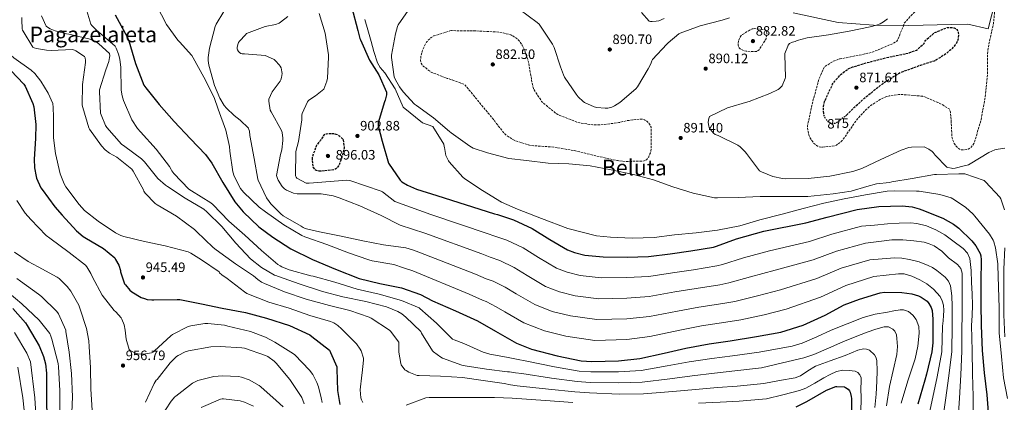
# Model space of a CAD drawing. Units: metres. Extents: x 583206 to 586637, y 4759011 to 4761367.
# Drawn here: x 584347 to 585069, y 4759529 to 4759810 of the extents above; entities that cross this region are included whole.
import ezdxf
from ezdxf.enums import TextEntityAlignment as Align

# ---------------------------------------------------------------- set-up
doc = ezdxf.new("R2010")
doc.units = ezdxf.units.M
doc.header["$MEASUREMENT"] = 0
doc.linetypes.add('DGN Style 2', pattern=[1.739922, 1.043953, -0.695969])
doc.linetypes.add('DGN Style 3', pattern=[2.435891, 1.739922, -0.695969])
for name, color, linetype, lineweight in [('Cota de curva de nivel depresión directora', 30, 'Continuous', 0), ('Cota de punto acotado terreno', 7, 'Continuous', 0), ('Curva de nivel de depresión directora', 30, 'DGN Style 3', 30), ('Curva de nivel de depresión intermedia', 30, 'DGN Style 3', 0), ('Curva de nivel directora', 30, 'Continuous', 30), ('Curva de nivel intermedia', 30, 'Continuous', 0), ('de depresión directora no vista', 30, 'DGN Style 2', 30), ('Límite de Concejo', 7, 'Continuous', 0), ('Punto acotado terreno (símbolo)', 7, 'Continuous', 0), ('Texto de Área (paraje) menor', 7, 'Continuous', 0)]:
    doc.layers.add(name, color=color, linetype=linetype, lineweight=lineweight)
doc.styles.add('Style-Arial', font='arial.ttf')

# ---------------------------------------------------------------- blocks, each defined once
blk = doc.blocks.new('5PATER')
at = {"layer": 'Punto acotado terreno (símbolo)', "linetype": 'Continuous', "lineweight": 0}
h = blk.add_hatch(color=51, dxfattribs=at)
edge = h.paths.add_edge_path()
edge.add_ellipse((0, 0), major_axis=(-0.11, -0.111), ratio=0.999422, start_angle=0, end_angle=360)

msp = doc.modelspace()

# ---------------------------------------------------------------- linework, layer by layer
at = {"layer": 'Curva de nivel de depresión directora', "color": 30, "linetype": 'DGN Style 3', "lineweight": 30, "flags": 128}
for points, elevation in [([(584936.44, 4759741.02), (584936.09, 4759742.89), (584936.09, 4759744.42), (584936.6, 4759748.14), (584937.05, 4759749.61), (584942.88, 4759762.53), (584944.41, 4759764.71), (584948.51, 4759769.19), (584951.58, 4759771.81), (584954.84, 4759773.8), (584957.72, 4759775.08), (584967.39, 4759777.96), (584982.24, 4759781.86), (584998.24, 4759785.13), (585004.32, 4759787.37), (585005.09, 4759787.88), (585010.08, 4759792.29), (585010.27, 4759793.13), (585010.91, 4759794.41), (585015.2, 4759797.99), (585015.84, 4759798.69), (585016.86, 4759799.53), (585017.95, 4759800.17), (585026.85, 4759803.88), (585028.25, 4759804), (585032.09, 4759803.75), (585033.12, 4759803.3), (585034.01, 4759802.4), (585034.59, 4759801.64), (585035.1, 4759800.1), (585035.17, 4759798.31), (585034.91, 4759795.68), (585034.72, 4759794.85), (585033.37, 4759791.84), (585032.86, 4759791.14), (585029.6, 4759787.69), (585025.05, 4759783.97), (585018.33, 4759779.75), (585017.37, 4759779.3), (585007.26, 4759776.1), (584992.8, 4759770.92), (584991.13, 4759770.02), (584977.69, 4759761.38), (584975.45, 4759759.46), (584963.42, 4759749.67), (584953.28, 4759739.89)], 875), ([(584575.3, 4759726.06), (584571.65, 4759725.87), (584570.43, 4759725.48), (584569.67, 4759725.1), (584567.17, 4759721.19), (584564.87, 4759718.25), (584564.16, 4759716.97), (584561.03, 4759708.59), (584561.03, 4759706.99), (584561.73, 4759701.29), (584562.88, 4759700.08), (584564.1, 4759699.44), (584565.19, 4759699.12), (584566.02, 4759698.99), (584568.32, 4759698.92), (584577.47, 4759699.95), (584578.5, 4759700.59), (584580.1, 4759701.93), (584580.61, 4759702.57), (584580.99, 4759703.27), (584583.17, 4759708.91), (584584.77, 4759715.5), (584584.77, 4759716.52), (584584, 4759721.51), (584583.17, 4759722.6), (584582.4, 4759723.37), (584580.48, 4759724.84), (584578.82, 4759725.55), (584576.96, 4759725.93), (584575.3, 4759726.06)], 900)]:
    msp.add_lwpolyline(points, dxfattribs=dict(at, elevation=elevation))
at = {"layer": 'Curva de nivel de depresión intermedia', "color": 30, "linetype": 'DGN Style 3', "lineweight": 0, "flags": 128}
for points, elevation in [([(585045.79, 4759829.73), (585030.69, 4759828.32), (585029.85, 4759828.13), (585014.56, 4759824.16), (585013.47, 4759823.72), (585009.37, 4759821.16), (585005.34, 4759817.83), (584995.55, 4759807.33), (584995.17, 4759806.44), (584994.78, 4759805.03), (584990.56, 4759794.73), (584989.92, 4759794.02), (584988.89, 4759793.19), (584987.42, 4759792.29), (584986.21, 4759791.78), (584972.57, 4759786.09), (584971.74, 4759785.77), (584964.19, 4759784.04), (584948.13, 4759780.9), (584944.22, 4759779.62), (584943.13, 4759779.11), (584937.18, 4759775.21), (584936.54, 4759774.37), (584935.77, 4759773.03), (584932.19, 4759764.13), (584932, 4759762.98), (584927.77, 4759747.56), (584924.51, 4759731.94), (584924.51, 4759730.73), (584925.08, 4759726.25), (584925.4, 4759725.16), (584926.62, 4759722.47), (584928.86, 4759719.34), (584929.69, 4759718.57), (584931.87, 4759717.03), (584932.89, 4759716.58), (584934.3, 4759716.26), (584935.39, 4759716.2), (584944.54, 4759717.16), (584945.63, 4759717.74), (584948.44, 4759719.72), (584949.47, 4759720.68), (584951.58, 4759723.3), (584960.41, 4759736.1), (584967.45, 4759743.85), (584971.04, 4759746.85), (584977.88, 4759751.27), (584981.92, 4759753.06), (584984.35, 4759753.77), (584991.2, 4759754.79), (584993.76, 4759754.79), (585008.8, 4759753.57), (585011.04, 4759752.93), (585020.25, 4759748.9), (585021.02, 4759748.39), (585023.64, 4759747.17), (585028.32, 4759744.23), (585028.83, 4759743.53), (585029.28, 4759741.8), (585029.72, 4759738.28), (585030.49, 4759723.11), (585030.75, 4759722.15), (585032.16, 4759718.82), (585033.05, 4759717.48), (585034.91, 4759715.62), (585035.74, 4759714.98), (585036.57, 4759714.53), (585037.92, 4759714.21), (585038.81, 4759714.21), (585041.24, 4759714.53), (585042.2, 4759714.85), (585043.68, 4759715.56), (585044.57, 4759716.26), (585045.72, 4759717.67), (585046.43, 4759718.82), (585047.26, 4759720.81), (585051.74, 4759736.29), (585054.75, 4759752.42), (585056.41, 4759769.25), (585056.54, 4759784.74), (585057.44, 4759791.52), (585060.89, 4759806.88), (585061.73, 4759815.33), (585061.53, 4759823.14), (585061.34, 4759824.23), (585060.51, 4759826.4), (585059.87, 4759827.36), (585058.46, 4759828.84), (585057.18, 4759829.35), (585055.84, 4759829.54), (585045.79, 4759829.73)], 880), ([(584882.4, 4759786.22), (584879.52, 4759786.6), (584878.05, 4759786.98), (584875.87, 4759787.88), (584874.46, 4759788.84), (584873.76, 4759790.06), (584873.57, 4759791.21), (584873.57, 4759792.1), (584873.82, 4759794.09), (584874.33, 4759795.43), (584875.87, 4759798.12), (584876.77, 4759798.82), (584883.81, 4759803.05), (584885.28, 4759803.11), (584893.21, 4759802.28), (584893.85, 4759801.77), (584894.43, 4759800.87), (584894.56, 4759799.85), (584894.56, 4759798.82), (584894.05, 4759795.75), (584893.47, 4759794.66), (584889.12, 4759787.69), (584887.07, 4759786.41), (584886.17, 4759786.28), (584882.4, 4759786.22)], 885), ([(584663.26, 4759801.64), (584662.05, 4759801.45), (584650.33, 4759797.74), (584648.41, 4759796.52), (584646.24, 4759794.67), (584645.02, 4759793.13), (584643.48, 4759790.51), (584641.88, 4759786.67), (584640.92, 4759783.02), (584640.6, 4759779.82), (584640.8, 4759778.54), (584641.12, 4759777.71), (584641.95, 4759776.49), (584642.65, 4759775.72), (584647.64, 4759771.76), (584648.92, 4759771.05), (584660.06, 4759766.64), (584661.53, 4759766.32), (584672.73, 4759762.28), (584673.69, 4759761.32), (584684.44, 4759748.14), (584695.2, 4759735.21), (584695.84, 4759734.12), (584701.47, 4759727.02), (584703.58, 4759724.97), (584708.19, 4759721.84), (584709.66, 4759721.13), (584719.71, 4759717.87), (584722.08, 4759717.42), (584738.33, 4759716.27), (584754.33, 4759713.51), (584769.69, 4759709.74), (584785.05, 4759706.35), (584791.77, 4759705.71), (584804.64, 4759706.09), (584805.85, 4759706.73), (584806.56, 4759707.31), (584807.45, 4759708.33), (584807.96, 4759709.1), (584809.31, 4759712.17), (584809.63, 4759713.58), (584809.82, 4759715.5), (584809.69, 4759730.86), (584809.24, 4759732.14), (584808.6, 4759733.1), (584807.26, 4759734.57), (584805.98, 4759735.66), (584804.96, 4759736.3), (584804.12, 4759736.62), (584802.78, 4759736.87), (584801.76, 4759736.87), (584791.58, 4759735.59), (584786.01, 4759734.19), (584772.64, 4759732.59), (584766.94, 4759732.65), (584757.4, 4759733.99), (584755.87, 4759734.44), (584741.34, 4759740.07), (584740.12, 4759740.84), (584739.42, 4759741.42), (584731.04, 4759748.27), (584730.2, 4759748.91), (584729.44, 4759749.8), (584723.87, 4759758.25), (584723.42, 4759759.34), (584722.46, 4759763.18), (584719.77, 4759778.79), (584716.89, 4759787.5), (584715.1, 4759791.08), (584713.25, 4759793.83), (584711.58, 4759795.56), (584708.32, 4759797.87), (584706.78, 4759798.51), (584701.21, 4759800.04), (584695.65, 4759800.75), (584694.43, 4759800.75), (584679.13, 4759801.51), (584663.26, 4759801.64)], 885)]:
    msp.add_lwpolyline(points, dxfattribs=dict(at, elevation=elevation))
at = {"layer": 'Curva de nivel directora', "color": 30, "linetype": 'Continuous', "lineweight": 30, "flags": 128}
for points, elevation in [([(584590.02, 4759819.34), (584594.5, 4759801.68), (584596.04, 4759795.92), (584596.49, 4759794.96), (584603.27, 4759780.05), (584609.99, 4759769.23), (584615.75, 4759756.56), (584615.69, 4759754.7), (584614.73, 4759750.61), (584614.28, 4759749.45), (584609.42, 4759733.97), (584609.48, 4759731.85), (584612.42, 4759720.59), (584617.09, 4759704.4), (584625.54, 4759692.05), (584626.95, 4759690.89), (584630.98, 4759688.46), (584637.7, 4759685.52), (584652.55, 4759680.78), (584694.98, 4759667.28), (584697.16, 4759666.89), (584708.81, 4759662.99), (584722.44, 4759656.72), (584735.43, 4759648.65), (584748.36, 4759640.91), (584753.54, 4759638.92), (584761.16, 4759637.13), (584774.53, 4759635.79), (584792.07, 4759635.72), (584807.94, 4759635.98), (584823.75, 4759637.96), (584838.79, 4759640.14), (584855.62, 4759642.89), (584857.73, 4759643.6), (584872.45, 4759648.97), (584892.55, 4759654.67), (584923.27, 4759660.75), (584938.82, 4759665.03), (584960.9, 4759670.54), (584976.71, 4759672.84), (584993.99, 4759673.16), (585001.16, 4759672.39), (585006.28, 4759671.05)], 900), ([(584416.52, 4759813.24), (584425.35, 4759797.05), (584426.51, 4759794.1), (584431.43, 4759777.65), (584437.71, 4759761.59), (584439.18, 4759759.67), (584448.91, 4759747.45), (584459.85, 4759735.09), (584471.88, 4759722.42), (584482.95, 4759710.77), (584487.5, 4759704.57), (584495.56, 4759690.36), (584504.39, 4759676.21), (584510.47, 4759668.73), (584521.93, 4759657.78), (584532.23, 4759650.23), (584545.48, 4759641.72), (584561.29, 4759633.78), (584578.25, 4759626.74), (584595.66, 4759620.08), (584610.7, 4759616.37), (584626.7, 4759613.04), (584640.46, 4759608.12), (584649.42, 4759603.51), (584666.37, 4759596.28), (584682.37, 4759588.98), (584695.62, 4759581.3), (584711.05, 4759572.53), (584721.99, 4759568.24), (584740.93, 4759563.25), (584758.47, 4759559.73), (584766.21, 4759559.16), (584785.73, 4759559.6), (584801.48, 4759561.2), (584819.27, 4759565.23), (584835.33, 4759568.88), (584852.29, 4759572.08), (584867.85, 4759574.39), (584887.17, 4759577.39), (584904.9, 4759580.66), (584921.29, 4759585.78), (584937.35, 4759593.01), (584951.43, 4759600.56), (584962.5, 4759604.78), (584977.67, 4759609.45), (584981, 4759609.84), (584993.74, 4759609.71), (585000.97, 4759608.69), (585005.96, 4759607.28), (585007.82, 4759606.38), (585012.17, 4759603.31), (585013.58, 4759601.71), (585015.18, 4759598.77), (585015.82, 4759596.46), (585016.52, 4759590.19), (585016.52, 4759572.78), (585015.69, 4759566.32), (585011.78, 4759549.74), (585010.57, 4759545.46), (585005.38, 4759527.73)], 925), ([(584340.1, 4759772.47), (584349.7, 4759762.49), (584350.6, 4759761.02), (584356.29, 4759748.15), (584356.87, 4759745.85), (584358.4, 4759732.73), (584358.27, 4759722.68), (584357.06, 4759707.45), (584357.38, 4759701.05), (584358.53, 4759694.65), (584358.91, 4759693.44), (584362.18, 4759686.46), (584363.01, 4759685.31), (584372.23, 4759672.38), (584377.73, 4759666.49), (584388.23, 4759654.84), (584393.09, 4759650.81), (584394.43, 4759649.98), (584407.94, 4759641.85), (584416.26, 4759635), (584416.96, 4759633.98), (584419.2, 4759629.63), (584420.42, 4759625.92), (584420.61, 4759624.83), (584423.55, 4759616.12), (584424.13, 4759615.23), (584427.46, 4759611.32), (584428.86, 4759610.24), (584435.78, 4759606.14), (584438.14, 4759605.18), (584440.06, 4759604.67)], 950), ([(585006.28, 4759671.05), (585008.33, 4759670.34), (585023.75, 4759664.14), (585031.49, 4759659.85), (585035.4, 4759656.97), (585045.06, 4759647.69), (585047.94, 4759643.98), (585051.14, 4759638.22), (585051.59, 4759636.49), (585051.78, 4759633.74), (585051.72, 4759617.54), (585051.72, 4759601.35), (585051.97, 4759585.55), (585052.55, 4759567.11), (585054.02, 4759550.92), (585056.13, 4759534.79), (585057.16, 4759518.92)], 900), ([(584440.06, 4759604.67), (584443.52, 4759604.22), (584444.93, 4759604.22), (584462.14, 4759604.67), (584464.13, 4759604.47), (584479.81, 4759601.34), (584494.98, 4759598.14), (584512.32, 4759594.94), (584527.55, 4759590.97), (584544.58, 4759585.59), (584559.3, 4759578.62), (584560.83, 4759577.53), (584573.76, 4759567.35), (584574.66, 4759565.82), (584579.14, 4759555.13), (584579.2, 4759553.59), (584579.58, 4759537.85), (584581.37, 4759527.48)], 950), ([(584341.5, 4759598.07), (584350.78, 4759587.44), (584352.06, 4759585.52), (584360.77, 4759570.55)], 975), ([(584360.77, 4759570.55), (584364.03, 4759562.8), (584365.44, 4759557.43), (584366.27, 4759550.58), (584366.27, 4759532.4), (584366.46, 4759516.72)], 975), ([(584916.1, 4759526), (584924.03, 4759529.91), (584938.3, 4759538.04), (584945.22, 4759540.72), (584946.05, 4759540.79), (584951.55, 4759540.47), (584952.45, 4759540.08), (584954.37, 4759538.74), (584955.2, 4759537.59), (584955.65, 4759536.63), (584956.48, 4759533.49), (584956.67, 4759532.02), (584956.67, 4759522.87)], 950)]:
    msp.add_lwpolyline(points, dxfattribs=dict(at, elevation=elevation))
at = {"layer": 'Curva de nivel intermedia', "color": 30, "linetype": 'Continuous', "lineweight": 0, "flags": 128}
for points, elevation in [([(584446.93, 4759820.3), (584454.35, 4759806.09), (584462.61, 4759794.57), (584463.82, 4759793.55), (584472.91, 4759783.31), (584473.93, 4759781.71), (584481.61, 4759767.44), (584489.1, 4759752.59), (584492.04, 4759744.14), (584497.8, 4759728.72), (584500.49, 4759716.69), (584500.81, 4759713.3), (584502.8, 4759698.19), (584503.88, 4759694.99)], 920), ([(584633.14, 4759818.84), (584624.18, 4759805.85), (584623.67, 4759804.63), (584622.14, 4759799.19), (584619.38, 4759783.58)], 890), ([(584336.26, 4759814.77), (584335.68, 4759805.74), (584336.32, 4759790.38), (584336.77, 4759788.59), (584337.22, 4759787.44), (584337.92, 4759786.23), (584340.23, 4759783.35), (584342.21, 4759781.68), (584355.08, 4759772.72), (584357.7, 4759770.29)], 945), ([(584348.23, 4759811.25), (584348.04, 4759809.52), (584348.36, 4759802.99), (584348.61, 4759802.03), (584349, 4759801.14), (584356.29, 4759789.49), (584357.25, 4759789.04), (584358.85, 4759788.53), (584366.34, 4759787.25), (584369.54, 4759787.18), (584385.22, 4759787.7), (584386.69, 4759787.31), (584387.65, 4759786.93), (584394.12, 4759782.7), (584394.5, 4759781.62), (584394.76, 4759779.7), (584394.76, 4759778.29), (584392.64, 4759762.16), (584392.51, 4759747.12), (584392.83, 4759745.39), (584397.25, 4759730.29), (584397.7, 4759729.46), (584406.47, 4759717.17), (584409.22, 4759714.35), (584412.55, 4759711.86), (584417.92, 4759708.85), (584428.93, 4759700.02), (584429.83, 4759698.67), (584437.38, 4759685.04), (584437.7, 4759684.02), (584438.72, 4759682.61), (584445.95, 4759674.99), (584447.49, 4759673.97), (584461.7, 4759665.58), (584474.75, 4759655.86), (584476.29, 4759654.38), (584488.38, 4759642.67), (584490.69, 4759640.94), (584504.9, 4759630.83), (584517.95, 4759622), (584521.15, 4759619.12), (584523.9, 4759617.33), (584526.14, 4759616.24), (584540.8, 4759610.16), (584556.61, 4759604.85), (584573.82, 4759600.11), (584588.8, 4759596.46), (584603.01, 4759591.54), (584604.35, 4759590.83), (584617.86, 4759582), (584618.56, 4759581.3), (584624.58, 4759573.23), (584624.7, 4759572.27), (584624.77, 4759565.87), (584626.05, 4759557.55), (584626.43, 4759556.78), (584629.18, 4759553.01), (584629.95, 4759552.43), (584632.13, 4759551.22)], 940), ([(584362.44, 4759812.46), (584366.08, 4759805.04), (584367.62, 4759803.63), (584368.84, 4759802.86), (584372.55, 4759801.39), (584380.93, 4759799.22), (584382.53, 4759799.02), (584397.38, 4759795.7), (584400.71, 4759794.48), (584401.92, 4759793.84), (584404.68, 4759791.92), (584412.42, 4759784.82), (584412.61, 4759783.22), (584412.55, 4759782.06), (584411.84, 4759778.93), (584409.67, 4759772.85), (584405.19, 4759758.26), (584405.12, 4759756.72), (584405.83, 4759741.23), (584406.21, 4759739.82), (584409.47, 4759732.21), (584410.5, 4759730.74), (584421.31, 4759718.45), (584423.68, 4759716.78), (584436.03, 4759707.63), (584438.21, 4759705.52), (584448, 4759693.3), (584453.51, 4759688.3), (584454.91, 4759687.41), (584467.91, 4759678.9), (584481.54, 4759670.83), (584483.78, 4759668.85), (584494.72, 4759658.16), (584505.09, 4759645.94), (584515.84, 4759634.48), (584523.9, 4759628.08), (584533.38, 4759622.32), (584534.4, 4759622.13), (584536.45, 4759621.36), (584551.55, 4759616.11), (584568.64, 4759610.35), (584583.49, 4759606.64), (584600.45, 4759603.12), (584615.55, 4759599.15), (584623.87, 4759595.76), (584626.82, 4759594.09), (584629.89, 4759591.73), (584640.7, 4759581.04), (584641.41, 4759580.01), (584649.34, 4759566.96), (584650.18, 4759566.13), (584655.42, 4759562.29), (584656.7, 4759561.65), (584670.85, 4759556.53), (584673.22, 4759556.01), (584689.02, 4759553.39), (584704.45, 4759551.47), (584705.79, 4759551.47), (584710.37, 4759550.86), (584714.94, 4759550.25), (584736.63, 4759546.93), (584755.4, 4759544.43), (584765.07, 4759543.75), (584786.11, 4759543.39), (584803.22, 4759544.07)], 935), ([(584395.72, 4759816.24), (584398.66, 4759806.45), (584399.43, 4759805.42), (584402.82, 4759802.1), (584404.42, 4759800.88), (584416.64, 4759790.19), (584417.35, 4759788.91), (584419.14, 4759784.3), (584420.04, 4759780.72), (584420.74, 4759774.7), (584420.99, 4759758.06), (584421.63, 4759753.84), (584422.66, 4759750.32), (584428.8, 4759736.37), (584432.9, 4759729.9), (584435.07, 4759727.41), (584446.66, 4759714.8), (584456.51, 4759702), (584457.73, 4759699.89), (584458.05, 4759698.93), (584459.52, 4759697.01), (584470.72, 4759685.42), (584472.58, 4759684.34), (584486.66, 4759675.5), (584488.13, 4759674.1), (584500.03, 4759662.06), (584511.74, 4759651.7), (584523.97, 4759640.5), (584536, 4759630.19), (584537.6, 4759629.23), (584538.75, 4759628.59), (584544.19, 4759626.42), (584560.06, 4759621.94)], 930), ([(584496.4, 4759815.63), (584490.57, 4759806.35), (584489.93, 4759804.69), (584485.77, 4759788.88), (584484.88, 4759782.03), (584484.88, 4759779.85), (584485.39, 4759776.4), (584489.55, 4759761.36), (584493.39, 4759752.08), (584496.46, 4759746.89), (584498.19, 4759744.78), (584503.82, 4759739.41), (584508.3, 4759736.08), (584514.32, 4759730.25), (584514.76, 4759729.1), (584515.02, 4759727.95), (584515.28, 4759724.75), (584518.6, 4759707.98), (584521.23, 4759692.82), (584521.48, 4759692.05), (584527.63, 4759679.18), (584529.55, 4759676.43), (584530.83, 4759674.7), (584538, 4759667.28), (584539.79, 4759666), (584553.1, 4759658.25), (584554.44, 4759657.23), (584555.53, 4759656.97), (584556.87, 4759656.46), (584566.41, 4759654.16), (584581.26, 4759651.21), (584598.22, 4759647.5), (584613.45, 4759644.75), (584629.9, 4759642.51), (584634.61, 4759640.92), (584639.32, 4759639.32), (584680.97, 4759623.24), (584688.85, 4759619.82), (584693.76, 4759618.11), (584702.61, 4759613.63), (584710.66, 4759608.75), (584724.34, 4759600.81), (584737.06, 4759595.87), (584750.65, 4759592.48), (584769.91, 4759589.82), (584791.9, 4759590.42), (584808.65, 4759592.15), (584829, 4759596.13), (584844.76, 4759598.9), (584862.36, 4759601.7), (584871.19, 4759603.22), (584887.71, 4759607.21), (584904.72, 4759611.75), (584931.35, 4759619.94), (584949.19, 4759627.42), (584970.1, 4759633.62), (584979.14, 4759634.4), (584988.18, 4759635.18), (584993.78, 4759634.96), (584999.38, 4759633.94), (585006.32, 4759632.11), (585013.07, 4759629.58), (585016.27, 4759627.91), (585019.29, 4759625.85), (585025.38, 4759620.94), (585027.78, 4759618.05), (585029.25, 4759614.65), (585030.28, 4759607.2), (585030.49, 4759599.72), (585030.6, 4759592.46), (585030.7, 4759585.2), (585030.38, 4759566.42), (585028.21, 4759548.58), (585025.76, 4759530.82), (585023.83, 4759516.77)], 915), ([(584543.25, 4759812.11), (584537.93, 4759807.82), (584536.91, 4759807.24), (584534.09, 4759806.22), (584526.73, 4759804.56), (584513.04, 4759799.44), (584512.14, 4759798.67), (584507.73, 4759793.81), (584507.15, 4759792.91), (584506.51, 4759791.5), (584506.13, 4759789.2), (584506.19, 4759788.3), (584506.45, 4759787.47), (584507.09, 4759786.32), (584507.73, 4759785.61), (584508.88, 4759784.97), (584509.84, 4759784.72), (584511.44, 4759784.59), (584526.73, 4759783.31), (584528.33, 4759782.8), (584533.2, 4759780.43), (584534.28, 4759779.53), (584536.97, 4759776.53), (584537.68, 4759775.5)], 910), ([(584566.35, 4759814.09), (584570.57, 4759799.69), (584573.13, 4759784.01), (584573.13, 4759782.22), (584572.43, 4759766.92), (584571.92, 4759764.68), (584569.68, 4759758.73), (584563.53, 4759753.87), (584562.38, 4759753.23), (584558.48, 4759750.35)], 905), ([(584867.13, 4759811.09), (584861.88, 4759809.24), (584845.82, 4759805.21), (584831.03, 4759799.9), (584830.01, 4759799.26), (584822.2, 4759792.79), (584821.24, 4759791.7), (584810.68, 4759780.38), (584810.23, 4759779.48), (584809.46, 4759777.3), (584807.54, 4759773.66), (584799.8, 4759760.41), (584798.45, 4759759.06), (584786.81, 4759749.02), (584782.97, 4759746.46), (584780.98, 4759745.62), (584778.1, 4759744.92), (584775.93, 4759744.79), (584769.85, 4759745.3), (584768.05, 4759745.82), (584760.95, 4759748.95), (584759.86, 4759749.72), (584756.34, 4759753.18), (584754.81, 4759755.16), (584746.23, 4759767.58), (584745.4, 4759769.18), (584743.29, 4759775.06), (584738.74, 4759789.4), (584737.46, 4759791.83), (584727.61, 4759806.3), (584726.2, 4759807.51), (584712.95, 4759817.43)], 890), ([(584802.59, 4759814.95), (584808.41, 4759808.55), (584809.25, 4759808.3), (584810.59, 4759808.23), (584813.53, 4759808.49), (584815.33, 4759808.94), (584819.42, 4759810.6)], 895), ([(584599.65, 4759809.78), (584602.04, 4759802.16), (584604.41, 4759793.6), (584606.32, 4759786.46), (584609.08, 4759778.07), (584611.08, 4759774.56), (584614.41, 4759770.75), (584621.93, 4759758.95), (584627.74, 4759745.53), (584642.02, 4759734.1), (584649.53, 4759731.36), (584657.72, 4759718.43), (584658.04, 4759716.83), (584658.1, 4759715.93), (584659.25, 4759710.17), (584659.57, 4759709.21), (584661.11, 4759706.14), (584661.62, 4759705.44), (584671.54, 4759694.17), (584673.21, 4759693.02), (584686.07, 4759684.51), (584699.89, 4759675.8), (584711.61, 4759670.75), (584729.4, 4759664.03), (584748.6, 4759656.6), (584769.65, 4759651.35), (584779.96, 4759650.14), (584795.89, 4759649.56), (584811.89, 4759650.01), (584827, 4759651.87), (584842.68, 4759653.47), (584858.55, 4759655.32), (584874.87, 4759658.65), (584889.59, 4759662.87), (584905.91, 4759667.22), (584921.27, 4759671.38), (584936.44, 4759675.16), (584951.35, 4759678.3), (584966.97, 4759681.24), (584982.84, 4759683.99), (584988.21, 4759684.25), (585004.41, 4759683.99), (585006.45, 4759683.86), (585021.62, 4759681.43), (585029.88, 4759679), (585031.03, 4759678.42), (585040.44, 4759672.15), (585046.07, 4759667.03)], 895), ([(584983.03, 4759810.22), (584980.15, 4759807.98), (584977.79, 4759806.7), (584974.97, 4759805.61), (584970.55, 4759804.52), (584955.13, 4759801.26), (584939.96, 4759798.45), (584924.28, 4759796.4), (584916.86, 4759794.41), (584915.45, 4759793.77), (584913.34, 4759793.13), (584911.16, 4759792.11), (584910.39, 4759791.09), (584910.01, 4759790.38), (584907.83, 4759784.81), (584907.83, 4759783.79), (584908.34, 4759767.47), (584908.09, 4759766.45), (584905.78, 4759761.26), (584905.14, 4759760.43), (584903.86, 4759759.21), (584902.84, 4759758.51), (584896.89, 4759755.5), (584881.78, 4759749.81), (584880.63, 4759749.55), (584865.66, 4759744.94), (584852.66, 4759738.67), (584852.02, 4759737.26), (584851.77, 4759736.11), (584851.7, 4759734.19), (584852.02, 4759731.5), (584852.28, 4759730.74), (584852.98, 4759729.46), (584855.61, 4759726.38), (584856.76, 4759725.62), (584858.94, 4759724.66), (584873.46, 4759717.62), (584875.13, 4759716.4), (584878.84, 4759712.69), (584879.67, 4759711.47), (584889.34, 4759698.8), (584890.68, 4759698.03), (584898.94, 4759694.83), (584906.1, 4759693.23), (584908.6, 4759693.1), (584924.86, 4759693.17), (584940.86, 4759695.02), (584957.62, 4759698.35), (584964.22, 4759700.59), (584978.23, 4759707.18), (584993.14, 4759714.09), (584998.78, 4759715.89), (585000.82, 4759716.21), (585010.04, 4759716.4), (585011, 4759716.08), (585013.5, 4759714.8), (585015.93, 4759713.13), (585016.76, 4759712.3), (585018.23, 4759710.25), (585026.62, 4759701.55), (585027.51, 4759701.23), (585030.14, 4759700.72), (585031.16, 4759700.65), (585032.82, 4759700.85), (585039.42, 4759702.45), (585040.57, 4759702.89)], 885), ([(584619.38, 4759783.58), (584619.38, 4759781.85), (584621.37, 4759767.9), (584622.2, 4759765.66), (584625.08, 4759760.35), (584627.77, 4759756.7), (584636.21, 4759747.8), (584637.56, 4759746.72), (584650.1, 4759737.82), (584661.81, 4759727.77), (584663.16, 4759726.68), (584676.66, 4759716.89), (584679.22, 4759715.61), (584689.65, 4759711.96), (584705.4, 4759707.99), (584718.45, 4759706.39), (584734.26, 4759704.47), (584749.3, 4759704.03), (584764.92, 4759702.43), (584780.53, 4759699.55), (584796.73, 4759696.15), (584811.38, 4759692.31), (584825.72, 4759687.19), (584840.5, 4759682.46), (584856.12, 4759679.06), (584858.49, 4759679), (584873.59, 4759679.26), (584889.85, 4759680.15), (584906.23, 4759679.96), (584924.71, 4759680.18), (584943.27, 4759682.09), (584956.6, 4759683.99), (584968.03, 4759687.32), (584975.17, 4759689.23), (584984.69, 4759690.33), (584986.23, 4759690.77), (585001.14, 4759693.21), (585017.65, 4759696.21), (585019.19, 4759696.28), (585035.51, 4759696.79), (585039.89, 4759696.79), (585054.07, 4759691.75), (585055.1, 4759690.91), (585065.66, 4759679.46), (585066.3, 4759678.24), (585068.6, 4759671.71), (585068.86, 4759670.24)], 890), ([(584537.68, 4759775.5), (584538.25, 4759774.35), (584538.96, 4759771.41), (584539.02, 4759770.19), (584538.7, 4759767.18), (584538.12, 4759765.65), (584537.55, 4759764.62), (584531.72, 4759756.75), (584529.23, 4759751.44), (584529.23, 4759750.03), (584530.32, 4759743.37), (584531.02, 4759742.09), (584538.64, 4759728.53), (584539.15, 4759726.99), (584539.66, 4759722.89), (584539.66, 4759721.23), (584538.76, 4759714.19), (584537.93, 4759710.93), (584535.05, 4759695.37), (584535.63, 4759693.33), (584536.2, 4759691.98), (584539.08, 4759687.31), (584540.81, 4759685.58), (584542.16, 4759684.75), (584547.4, 4759682.51), (584550.16, 4759682.13), (584552.2, 4759682.13), (584567.82, 4759682), (584576.59, 4759680.53), (584581, 4759679.18), (584596.04, 4759673.17), (584611.79, 4759666.25), (584625.74, 4759659.15), (584643.73, 4759653.14), (584685.64, 4759637.92), (584691.62, 4759635.51), (584698.78, 4759633.07), (584709.22, 4759627.99), (584718.92, 4759622.05), (584732.34, 4759614.18), (584742.56, 4759610.22), (584754.15, 4759607.36), (584771.45, 4759605.14), (584791.96, 4759605.52), (584808.41, 4759606.76), (584827.25, 4759610.07), (584842.77, 4759612.65), (584860.11, 4759615.43), (584866.71, 4759616.68), (584882.62, 4759621.13), (584900.66, 4759626.05), (584928.65, 4759633.54), (584945.74, 4759639.96), (584967.04, 4759645.93), (584976.67, 4759647.09), (584986.31, 4759648.25), (584994.39, 4759648.37), (585002.49, 4759647.62), (585010.09, 4759646.52), (585013.8, 4759645.48), (585017.42, 4759643.89), (585023.02, 4759639.89), (585028, 4759635.18), (585034.38, 4759630.13), (585036.93, 4759627.34), (585037.96, 4759623.98), (585037.96, 4759617.76), (585037.96, 4759611.54), (585037.97, 4759603.45), (585037.96, 4759595.36), (585037.88, 4759590.34), (585037.79, 4759585.32), (585037.77, 4759566.65), (585036.82, 4759549.36), (585035.88, 4759532.14), (585034.94, 4759517.49)], 910), ([(584357.7, 4759770.29), (584362.18, 4759764.72), (584367.55, 4759755.89), (584370.82, 4759748.14), (584371.2, 4759745.33), (584371.27, 4759738.55), (584371.27, 4759722.99), (584372.8, 4759711.47), (584376.32, 4759696.56), (584379.07, 4759689.39), (584380.42, 4759687.09), (584390.08, 4759674.1), (584394.18, 4759669.81), (584404.1, 4759661.94), (584416.96, 4759653.36), (584420.67, 4759651.51), (584423.04, 4759650.67), (584438.08, 4759646.96), (584453.19, 4759644.02), (584470.14, 4759639.41), (584472, 4759638.58), (584479.87, 4759633.58), (584492.93, 4759624.88), (584493.12, 4759624.05), (584494.72, 4759622.58), (584498.69, 4759619.89), (584511.36, 4759610.16), (584513.28, 4759609.07), (584529.34, 4759602.61), (584544.26, 4759598.32), (584559.49, 4759592.88), (584574.46, 4759588.53), (584577.02, 4759587.38), (584579.9, 4759585.52), (584582.66, 4759583.15), (584593.6, 4759572.02), (584596.42, 4759568.24), (584597.12, 4759566.96), (584598.72, 4759561.52), (584598.78, 4759560.05), (584597.82, 4759550.77), (584597.44, 4759549.1), (584596.42, 4759538.29), (584596.86, 4759532.59), (584597.31, 4759531.06), (584598.21, 4759529.07)], 945), ([(584558.48, 4759750.35), (584557.64, 4759749.45), (584553.68, 4759741.01), (584553.48, 4759739.73), (584553.42, 4759736.33), (584551.12, 4759720.33), (584549.07, 4759712.97), (584548.94, 4759695.25), (584549.32, 4759694.35), (584549.84, 4759693.58), (584556.75, 4759689.81), (584558.99, 4759689.81), (584586.64, 4759692.05), (584588.62, 4759691.73), (584611.72, 4759683.92), (584612.62, 4759683.41), (584621.71, 4759676.49), (584648.14, 4759666.96), (584690.31, 4759652.6), (584694.39, 4759651.2), (584703.79, 4759648.03), (584715.83, 4759642.36), (584727.17, 4759635.35), (584740.35, 4759627.54), (584748.05, 4759624.57), (584757.66, 4759622.25), (584772.99, 4759620.46), (584792.01, 4759620.62), (584808.18, 4759621.37), (584825.5, 4759624.02), (584840.78, 4759626.39), (584857.87, 4759629.16), (584862.22, 4759630.14), (584877.54, 4759635.05), (584896.6, 4759640.36), (584925.96, 4759647.14), (584942.28, 4759652.5), (584963.97, 4759658.23), (584973.59, 4759659.15), (584983.2, 4759660.06), (584991.6, 4759660.6), (585000, 4759660.69), (585004.78, 4759660.27), (585011.79, 4759658.5), (585018.67, 4759655.71), (585025.13, 4759652.04), (585031.11, 4759647.62), (585038.75, 4759641.9), (585041.83, 4759638.58), (585043.56, 4759634.56), (585044.5, 4759625.86), (585044.8, 4759617.14), (585045.27, 4759608.74), (585045.42, 4759600.34), (585045.15, 4759592.88), (585044.88, 4759585.43), (585045.16, 4759566.88), (585045.42, 4759550.14), (585046.01, 4759533.47), (585046.05, 4759518.21)], 905), ([(585040.57, 4759702.89), (585041.59, 4759702.96), (585042.68, 4759703.28), (585043.83, 4759703.98), (585057.53, 4759712.36), (585061.88, 4759714.22), (585064.31, 4759714.86), (585069.18, 4759715.44)], 885), ([(584503.88, 4759694.99), (584508.56, 4759685.97), (584510.67, 4759683.34), (584522.25, 4759672.21), (584526.92, 4759668.75), (584540.3, 4759659.28), (584553.42, 4759651.54), (584555.72, 4759650.58), (584556.55, 4759650.38), (584571.79, 4759644.94), (584587.66, 4759638.67), (584602.7, 4759633.61), (584605.07, 4759632.97), (584621.13, 4759630.16), (584628.02, 4759627.83), (584634.92, 4759625.5), (584676.3, 4759608.56), (584686.08, 4759604.13), (584688.75, 4759603.15), (584696.01, 4759599.27), (584702.41, 4759595.45), (584716.33, 4759587.45), (584731.57, 4759581.52), (584747.15, 4759577.59), (584768.37, 4759574.49), (584791.85, 4759575.32), (584808.88, 4759577.54), (584830.75, 4759582.18), (584846.74, 4759585.16), (584864.6, 4759587.97), (584875.68, 4759589.76), (584892.79, 4759593.28), (584908.77, 4759597.44), (584934.04, 4759606.33), (584952.65, 4759614.88), (584973.17, 4759621.32), (584982.23, 4759622.34), (584991.29, 4759623.36), (584995.26, 4759623.27), (585001.09, 4759621.58), (585006.85, 4759619), (585012.1, 4759616.05), (585016.8, 4759612.16), (585021.66, 4759606.68), (585023.37, 4759603.66), (585024.27, 4759600.34), (585024.46, 4759596.6), (585024.27, 4759592.87), (585023.94, 4759588.98), (585023.61, 4759585.09), (585022.99, 4759566.19), (585019.61, 4759547.79), (585015.63, 4759529.49), (585012.72, 4759516.06)], 920), ([(584568.47, 4759528.99), (584567.69, 4759532.59), (584565.77, 4759540.59), (584564.62, 4759543.66), (584561.48, 4759549.49), (584559.18, 4759552.69), (584548.49, 4759563.89), (584547.4, 4759564.85), (584533.64, 4759573.23), (584526.79, 4759576.94), (584515.85, 4759581.1), (584499.15, 4759585.14), (584496.84, 4759585.78), (584484.68, 4759586.99), (584482.31, 4759586.93), (584472.01, 4759585.33), (584470.09, 4759584.75), (584458.57, 4759578.8), (584457.48, 4759578.03), (584445.51, 4759566.9), (584444.68, 4759566.26), (584443.34, 4759565.49), (584437.26, 4759564.59), (584436.17, 4759564.59), (584433.42, 4759564.79), (584431.63, 4759565.23), (584428.49, 4759566.64), (584427.72, 4759567.15), (584426.76, 4759567.99), (584424.71, 4759575.41), (584424.01, 4759582.19), (584423.11, 4759586.1), (584421.51, 4759590.19), (584421, 4759591.09), (584417.03, 4759595.44), (584415.82, 4759596.4), (584407.11, 4759607.86), (584399.88, 4759621.04), (584398.86, 4759623.6), (584395.91, 4759628.59), (584394.95, 4759629.75), (584382.86, 4759639.09), (584368.65, 4759649.59), (584366.09, 4759651.57), (584354.83, 4759663.09), (584350.48, 4759667.95), (584344.4, 4759677.11)], 955), ([(585046.07, 4759667.03), (585047.09, 4759665.75), (585057.97, 4759652.44), (585060.6, 4759648.15), (585061.11, 4759646.93), (585062.32, 4759642.52), (585063.99, 4759630.68), (585063.99, 4759629.78), (585064.63, 4759613.65), (585065.01, 4759598.55), (585065.14, 4759580.12), (585066.74, 4759562.9), (585068.34, 4759547.22), (585071.22, 4759531.99)], 895), ([(584342.67, 4759639.35), (584352.78, 4759632.37), (584360.14, 4759628.53), (584374.15, 4759620.91), (584375.5, 4759619.95), (584381.45, 4759614.19), (584384.07, 4759610.74), (584389.9, 4759600.37), (584390.67, 4759598.32), (584395.66, 4759583.22), (584397.39, 4759574.26), (584397.58, 4759569.97), (584398.6, 4759554.61), (584398.86, 4759538.74), (584399.69, 4759523.57)], 960), ([(585069.3, 4759642.53), (585068.47, 4759626.72), (585068.47, 4759609.32), (585068.6, 4759593.38), (585069.24, 4759577.32)], 890), ([(584344.46, 4759619.95), (584347.08, 4759617.97), (584360.46, 4759608.56), (584362.63, 4759606.83), (584373.83, 4759595.7), (584374.92, 4759593.97), (584380.3, 4759582.13), (584380.43, 4759581.23), (584382.86, 4759566), (584384.46, 4759550.39), (584385.35, 4759533.11), (584384.65, 4759515.76)], 965), ([(584560.06, 4759621.94), (584561.73, 4759621.68), (584577.79, 4759617.39), (584594.11, 4759612.21), (584610.18, 4759608.49), (584626.56, 4759603.95), (584639.49, 4759598.57), (584640.13, 4759597.93), (584652.29, 4759587.18), (584664, 4759575.6), (584665.34, 4759574.89), (584672.38, 4759572.33), (584686.46, 4759565.93), (584691.39, 4759564.4), (584703.68, 4759562.22), (584711.07, 4759560.73), (584718.47, 4759559.25), (584738.78, 4759555.09), (584756.93, 4759552.08), (584765.64, 4759551.45), (584785.92, 4759551.49), (584802.35, 4759552.64), (584821.4, 4759555.84), (584837.63, 4759558.77), (584854.32, 4759561.37), (584869.49, 4759563.3), (584888.95, 4759565.95), (584901.03, 4759568.21), (584913.1, 4759570.46), (584920.54, 4759572.54), (584931.24, 4759577.24), (584941.88, 4759582.12), (584953.52, 4759586.84), (584965.22, 4759591.46), (584974.06, 4759593.76), (584983.11, 4759595.34), (584987.77, 4759596.22), (584992.44, 4759596.9), (584994.9, 4759596.89), (584998.43, 4759595.68), (585001.78, 4759593.01), (585004.24, 4759589.81), (585006.18, 4759584.88), (585006.44, 4759579.79), (585005.37, 4759570.41), (585003.33, 4759561.12), (584998.01, 4759544.84), (584993.22, 4759528.46)], 930), ([(584338.95, 4759609.14), (584348.11, 4759601.33), (584360.84, 4759589.49), (584368.59, 4759579.7), (584369.42, 4759577.71), (584370.25, 4759575.54), (584374.73, 4759557.75), (584374.99, 4759555.32), (584375.95, 4759537.84), (584376.07, 4759520.76)], 970), ([(584342.78, 4759580.45), (584351.79, 4759565.33), (584354.59, 4759558.83), (584357.58, 4759532.4), (584358.57, 4759516.63)], 980), ([(584803.22, 4759544.07), (584823.53, 4759546.45), (584839.92, 4759548.67), (584856.34, 4759550.66), (584871.13, 4759552.22), (584890.73, 4759554.52), (584906.2, 4759558.21), (584921.66, 4759561.9), (584929.05, 4759564.21), (584939.76, 4759568.84), (584950.44, 4759573.57), (584959.37, 4759577.08), (584968.33, 4759580.57), (584974.52, 4759582.7), (584980.78, 4759584.46), (584983.89, 4759584.54), (584987, 4759582.9), (584988.47, 4759581.28), (584989.63, 4759578.68), (584990.11, 4759575.9), (584990.56, 4759570.04), (584990.11, 4759564.24), (584987.3, 4759552.59), (584984.66, 4759540.9), (584982.36, 4759526.51)], 935), ([(584461.58, 4759562.8), (584462.79, 4759563.63), (584467.85, 4759566.19), (584470.47, 4759567.03), (584486.86, 4759569.9), (584493.51, 4759570.22), (584509.45, 4759569.2), (584511.43, 4759568.82), (584526.86, 4759563.63), (584528.65, 4759562.67), (584533.32, 4759559.28), (584534.73, 4759557.94), (584544.65, 4759545.97), (584553.42, 4759532.78), (584555.27, 4759528.04)], 960), ([(584632.13, 4759551.22), (584638.14, 4759548.85), (584639.62, 4759548.85), (584655.36, 4759548.27), (584671.3, 4759547.31), (584686.59, 4759545.13), (584701.89, 4759542.96), (584706.65, 4759542.1), (584711.41, 4759541.25), (584734.48, 4759538.76), (584753.86, 4759536.78), (584764.49, 4759536.04), (584786.29, 4759535.28), (584804.09, 4759535.5), (584825.66, 4759537.06), (584842.22, 4759538.56), (584858.36, 4759539.95), (584872.77, 4759541.14), (584892.52, 4759543.08), (584903.98, 4759545.1), (584915.44, 4759547.13), (584919.36, 4759548.6), (584924.69, 4759552.34), (584930.22, 4759555.68), (584941.1, 4759559.59), (584952, 4759563.46), (584956.67, 4759565.39), (584961.33, 4759567.35), (584965.58, 4759568.33), (584967.78, 4759568.16), (584969.89, 4759567.35), (584973.63, 4759563.98), (584974.78, 4759561.87), (584975.33, 4759559.57), (584975.62, 4759552.18), (584975.33, 4759544.79), (584974.76, 4759535.06), (584973.77, 4759525.35)], 940), ([(584438.92, 4759529.2), (584445.19, 4759543.09), (584446.79, 4759545.39), (584447.37, 4759546.03), (584456.84, 4759558.26), (584461.58, 4759562.8)], 960), ([(584345.15, 4759554.85), (584348.88, 4759532.4), (584350.68, 4759516.53), (584351.74, 4759500.23), (584352.19, 4759484.47), (584352.25, 4759468.28), (584351.71, 4759452.79), (584349.1, 4759437.55), (584349.1, 4759435.69), (584347.56, 4759420.65), (584346.86, 4759417.58), (584342.7, 4759402.48)], 985), ([(584844.52, 4759528.46), (584860.38, 4759529.24), (584874.41, 4759530.06), (584894.3, 4759531.64), (584906.42, 4759534.72), (584918.55, 4759537.79), (584923.25, 4759539.52), (584929.87, 4759543.26), (584936.44, 4759547.13), (584941.09, 4759549.49), (584945.77, 4759551.79), (584950.34, 4759552.79), (584955.11, 4759552.57), (584959.46, 4759551.97), (584961.41, 4759551.08), (584962.88, 4759549.46), (584963.73, 4759547.13), (584963.86, 4759543.64), (584963.66, 4759540.13), (584963.71, 4759531.57), (584963.66, 4759523.02)], 945), ([(584449.42, 4759517.23), (584457.67, 4759530.03), (584460.43, 4759533.17), (584461.07, 4759533.68), (584473.29, 4759543.22)], 965), ([(584473.29, 4759543.22), (584475.66, 4759544.5), (584477.32, 4759545.14), (584489.03, 4759548.02), (584495.31, 4759548.66), (584506.95, 4759548.21), (584509.26, 4759547.7), (584514.89, 4759545.65), (584522.25, 4759541.62), (584523.47, 4759540.59), (584534.67, 4759530.48), (584539.84, 4759525.84)], 965), ([(584479.69, 4759525.36), (584493.96, 4759531.57), (584495.05, 4759531.76), (584496.14, 4759531.76), (584508.36, 4759530.22), (584511.5, 4759529.33), (584518.15, 4759526.45)], 970), ([(584630.14, 4759527.22), (584644.48, 4759532.59), (584646.97, 4759532.66), (584662.27, 4759532.85), (584678.4, 4759532.85), (584694.78, 4759532.85), (584701.34, 4759532.55), (584707.89, 4759532.25), (584732.33, 4759530.6), (584752.33, 4759529.13)], 945)]:
    msp.add_lwpolyline(points, dxfattribs=dict(at, elevation=elevation))
at = {"layer": 'de depresión directora no vista', "color": 30, "linetype": 'DGN Style 2', "lineweight": 30, "elevation": 875, "flags": 128}
msp.add_lwpolyline([(584953.28, 4759739.89), (584952.48, 4759739.11), (584944.86, 4759733.54), (584943.52, 4759733.48), (584941.21, 4759733.86), (584940.38, 4759734.25), (584939.68, 4759734.82), (584938.01, 4759736.74), (584937.44, 4759737.7), (584936.73, 4759739.43), (584936.44, 4759741.02)], dxfattribs=at)
at = {"layer": 'Límite de Concejo', "color": 7, "linetype": 'Continuous', "lineweight": 0}
msp.add_polyline3d([(585064.02, 4759830.71, 881), (585057.04, 4759802.9, 879.39), (585041.99, 4759806.43, 876.46), (585030.06, 4759806.22, 875.48), (584998.84, 4759805.4, 879.09), (584972.93, 4759805.69, 885.04), (584946.99, 4759807.63, 885.96), (584913.85, 4759814.65, 887.96)], dxfattribs=at)

# ---------------------------------------------------------------- block references
at = {"layer": 'Punto acotado terreno (símbolo)', "color": 7, "linetype": 'Continuous', "lineweight": 0, "xscale": 10, "yscale": 10, "zscale": 10}
for p in [(584779.42, 4759787.82, 890.7), (584884.45, 4759793.96, 882.82), (584693.6, 4759776.87, 882.5), (584849.76, 4759773.8, 890.12), (584960.35, 4759759.85, 871.61), (584594.31, 4759724.46, 902.88), (584831.39, 4759722.99, 891.4), (584572.67, 4759709.8, 896.03), (584436.99, 4759620.72, 945.49), (584422.35, 4759556.15, 956.79)]:
    msp.add_blockref('5PATER', p, dxfattribs=at)

# ---------------------------------------------------------------- texts
at = {"layer": 'Cota de curva de nivel depresión directora', "color": 30, "linetype": 'Continuous', "lineweight": 0, "style": 'Style-Arial'}
msp.add_text('875', height=7, rotation=2.72631, dxfattribs=at).set_placement((584946.92, 4759733.64, 875), align=Align.MIDDLE_CENTER)
at = {"layer": 'Cota de punto acotado terreno', "color": 7, "linetype": 'Continuous', "lineweight": 0, "style": 'Style-Arial'}
for s, p in [('882.82', (584886.5, 4759797.96, 882.82)), ('890.70', (584781.41, 4759791.82, 890.7)), ('882.50', (584695.58, 4759780.87, 882.5)), ('890.12', (584851.81, 4759777.8, 890.12)), ('871.61', (584962.43, 4759763.85, 871.61)), ('902.88', (584596.29, 4759728.46, 902.88)), ('891.40', (584833.37, 4759726.99, 891.4)), ('896.03', (584578.35, 4759707.16, 896.03)), ('945.49', (584438.98, 4759624.72, 945.49)), ('956.79', (584424.33, 4759560.15, 956.79))]:
    msp.add_text(s, height=7, dxfattribs=at).set_placement(p)
at = {"layer": 'Texto de Área (paraje) menor', "color": 7, "linetype": 'Continuous', "lineweight": 0, "style": 'Style-Arial'}
for s, p in [('Pagazelaieta', (584400.56, 4759798.88, 935.65)), ('Beluta', (584797.42, 4759701.27, 888.35))]:
    msp.add_text(s, height=11.5, dxfattribs=at).set_placement(p, align=Align.MIDDLE_CENTER)

doc.saveas('drawing.dxf')
